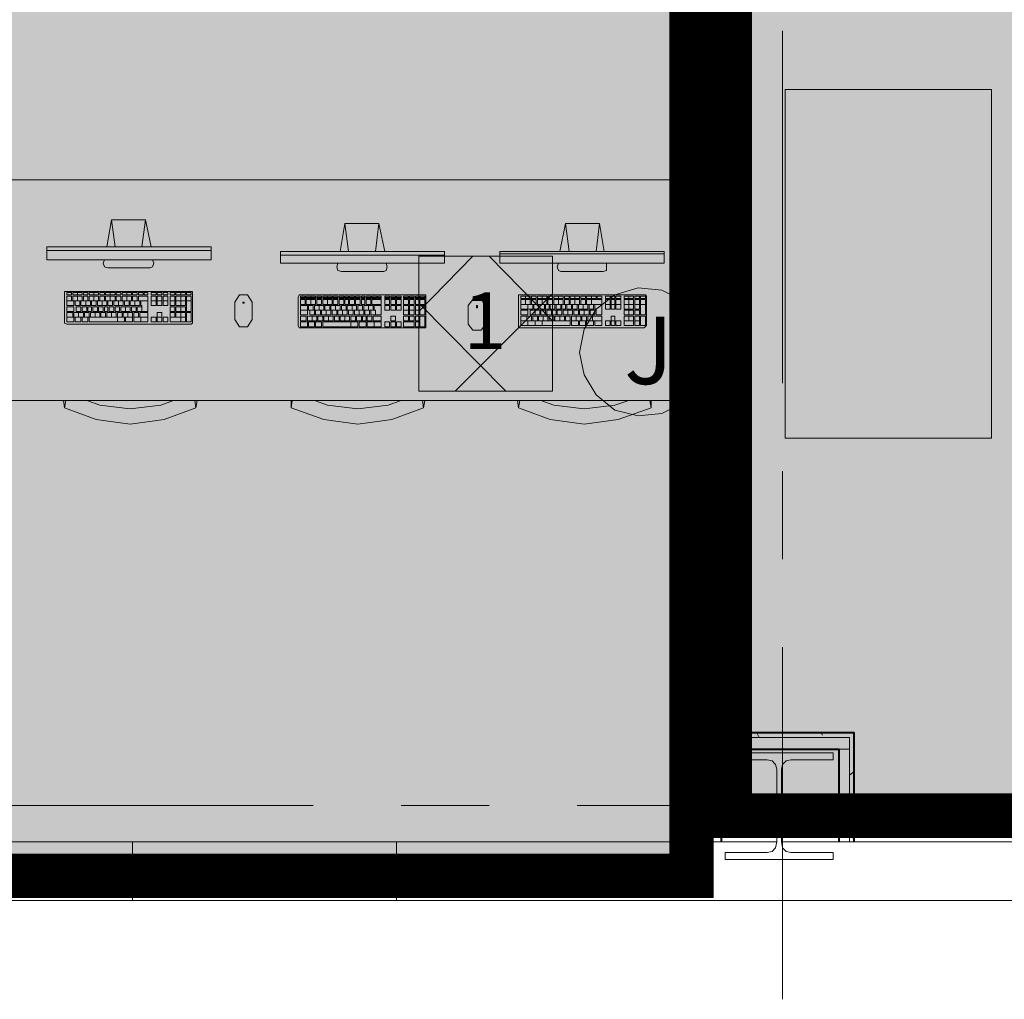
# Model space of a CAD drawing. Units: inches. Extents: x -3648 to 6262, y -627 to 1556.
# Drawn here: x 598 to 708, y -4 to 107 of the extents above; entities that cross this region are included whole.
import ezdxf

# ---------------------------------------------------------------- set-up
doc = ezdxf.new("R2010")
doc.units = ezdxf.units.IN
doc.header["$MEASUREMENT"] = 0
doc.layers.add('BASE', color=252, linetype='Continuous')
doc.layers.add('ZONE MAP', color=7, linetype='Continuous')
doc.styles.add('PDF Arial', font='arial.ttf')

msp = doc.modelspace()

# ---------------------------------------------------------------- hatches: boundary and pattern name
at = {"layer": 'ZONE MAP', "true_color": 0xa5b215, "transparency": 33554498}
h = msp.add_hatch(color=54, dxfattribs=at)
h.dxf.hatch_style = 1
h.paths.add_polyline_path([(528.15, 451.12), (698.52, 451.12), (698.52, 675.79), (780.91, 675.79), (780.91, 451.12), (966.65, 451.12), (966.65, 673), (1212.43, 673), (1212.43, 449.72), (1402.35, 449.72), (1402.35, 670.21), (1481.95, 670.21), (1481.95, 449.72), (1667.68, 449.72), (1667.68, 670.21), (1715.17, 670.21), (1715.17, 451.12), (1902.3, 451.12), (1902.3, 794.41), (1966.53, 794.41), (1966.53, 343.66), (2358.95, 343.66), (2358.95, 279.47), (1160.76, 279.47), (1160.76, 178.99), (1483.35, 178.99), (1483.35, 125.96), (885.65, 125.96), (885.65, 12.93), (790.69, 12.93), (790.69, 183.18), (1102.11, 183.18), (1102.11, 278.07), (792.09, 278.07), (792.09, 17.12), (677.57, 17.12), (677.57, 280.87), (528.15, 280.87)])
at = {"layer": 'ZONE MAP', "true_color": 0x963187, "transparency": 33554498}
h = msp.add_hatch(color=225, dxfattribs=at)
h.dxf.hatch_style = 1
h.paths.add_polyline_path([(315.95, 276.8), (315.95, 10.36), (673.26, 10.36), (673.26, 276.8)])

# ---------------------------------------------------------------- linework, layer by layer
at = {"layer": 'BASE', "lineweight": 9}
for p, q in [((612.15, 75.49), (612.15, 73.78)), ((612.54, 74.44), (612.54, 75.49)), ((613.2, 74.44), (613.2, 75.49)), ((614.39, 75.49), (614.39, 74.44)), ((615.18, 75.49), (615.18, 74.44)), ((615.31, 75.49), (615.31, 74.44)), ((616.37, 75.49), (616.37, 74.44)), ((617.03, 75.49), (617.03, 73.78)), ((631.01, 75.36), (629.95, 75.36)), ((632.85, 75.36), (631.8, 75.36)), ((612.15, 74.97), (603.05, 74.97)), ((616.37, 74.97), (615.31, 74.97)), ((630.08, 74.44), (630.08, 73.38)), ((630.88, 74.44), (630.88, 73.38)), ((631.93, 74.44), (630.88, 74.44)), ((632.72, 74.44), (632.72, 73.38)), ((633.78, 74.44), (632.72, 74.44)), ((634.57, 74.44), (634.57, 73.38)), ((635.62, 74.44), (634.57, 74.44)), ((636.41, 74.44), (636.41, 73.38)), ((637.47, 74.44), (636.41, 74.44)), ((641.43, 74.44), (641.43, 73.38)), ((642.09, 74.44), (642.09, 73.38)), ((642.61, 74.44), (642.61, 73.38)), ((655.14, 75.1), (654.09, 75.1)), ((663.19, 74.57), (654.09, 74.57)), ((663.19, 75.1), (663.19, 73.38)), ((663.58, 74.04), (663.58, 75.1)), ((664.24, 74.04), (664.24, 75.1)), ((665.3, 75.1), (665.3, 74.04)), ((665.69, 75.1), (665.69, 74.04)), ((666.75, 74.57), (665.69, 74.57)), ((666.75, 75.1), (666.75, 74.04)), ((667.41, 75.1), (667.41, 74.04)), ((668.07, 75.1), (668.07, 73.38)), ((603.84, 73.65), (603.84, 72.59)), ((604.9, 73.65), (603.84, 73.65)), ((608.72, 73.65), (608.72, 72.59)), ((612.15, 73.65), (612.15, 72.59)), ((616.37, 73.12), (614.65, 73.12)), ((615.84, 73.65), (615.84, 72.59)), ((616.37, 73.65), (616.37, 72.59)), ((655.27, 73.25), (654.09, 73.25)), ((660.81, 73.25), (659.76, 73.25)), ((667.41, 73.25), (667.41, 72.2)), ((636.81, 72.06), (638.39, 72.06)), ((659.63, 72.72), (654.09, 72.72)), ((659.76, 72.72), (663.19, 72.72)), ((676.9, 63.76), (516.4, 63.76))]:
    msp.add_line(p, q, dxfattribs=at)
at = {"layer": 'BASE', "lineweight": 13}
for points in [[(691.54, 14.17), (691.54, 26.43), (678.88, 26.43), (678.88, 277.4), (678.75, 277.4), (678.75, 281.49), (672.55, 281.49), (672.55, 277.4), (674.92, 277.4), (674.92, 229.53)], [(675.45, 14.17), (675.45, 277.93), (672.55, 277.93)], [(691.01, 14.17), (691.01, 25.91), (678.35, 25.91), (678.35, 277.93), (678.75, 277.93)], [(674.92, 110.84), (674.92, 88.55)], [(674.92, 14.17), (674.92, 63.76)], [(676.64, 14.17), (676.64, 24.59), (689.83, 24.59), (689.83, 14.17)], [(640.11, 14.17), (640.11, 7.58), (610.43, 7.58), (610.43, 14.17)], [(610.43, 14.17), (640.11, 14.17)], [(676.64, 14.17), (674.92, 14.17)], [(691.54, 14.17), (689.83, 14.17)], [(640.11, 11.8), (610.43, 11.8)], [(612.15, 11.8), (612.15, 10.34), (638.52, 10.34), (638.52, 11.8)], [(638.92, 10.21), (611.75, 10.21)], [(611.75, 9.82), (638.92, 9.82)], [(612.15, 8.1), (612.15, 9.55), (638.52, 9.55), (638.52, 8.1)], [(610.43, 8.1), (640.11, 8.1)]]:
    msp.add_lwpolyline(points, dxfattribs=at)
at = {"layer": 'BASE', "lineweight": 40}
for points in [[(691.54, 14.17), (691.54, 26.43), (678.88, 26.43), (678.88, 277.4), (678.75, 277.4), (678.75, 281.49), (672.55, 281.49), (672.55, 277.4), (674.92, 277.4), (674.92, 14.17)], [(676.64, 14.17), (676.64, 24.59), (689.83, 24.59), (689.83, 14.17)]]:
    msp.add_lwpolyline(points, dxfattribs=at)
at = {"layer": 'BASE', "lineweight": 9}
for points in [[(683.5, 65.73), (683.5, 105.3)], [(678.88, 101.21), (678.88, 102.26)], [(675.19, 96.99), (674.92, 96.73)], [(678.88, 91.71), (678.88, 92.77)], [(516.4, 88.55), (676.9, 88.55)], [(676.9, 88.55), (676.9, 63.76)], [(607.53, 81.03), (608.06, 84.07), (611.88, 84.07), (611.49, 81.03)], [(608.46, 81.03), (608.06, 84.07)], [(611.88, 84.07), (612.54, 81.03)], [(633.78, 80.5), (634.3, 83.67), (638.13, 83.67), (637.73, 80.5)], [(634.7, 80.5), (634.3, 83.67)], [(638.13, 83.67), (638.79, 80.5)], [(658.44, 80.5), (659.1, 83.67), (662.92, 83.67), (662.53, 80.5)], [(659.49, 80.5), (659.1, 83.67)], [(662.92, 83.67), (663.45, 80.5)], [(678.88, 82.22), (678.88, 83.27)], [(600.81, 81.03), (600.81, 79.58), (619.27, 79.58), (619.27, 81.03)], [(619.27, 81.03), (600.81, 81.03)], [(678.35, 80.9), (678.62, 80.77)], [(600.81, 80.64), (619.27, 80.64)], [(627.05, 80.5), (627.05, 79.19), (645.51, 79.19), (645.51, 80.5)], [(627.05, 80.5), (645.51, 80.5)], [(627.05, 80.11), (645.51, 80.11)], [(642.61, 73.78), (648.68, 79.98)], [(657.65, 72.72), (650.53, 79.98)], [(651.71, 80.5), (651.71, 79.19), (670.18, 79.19), (670.18, 80.5)], [(670.18, 80.5), (651.71, 80.5)], [(670.18, 80.24), (651.71, 80.24)], [(612.68, 79.58), (612.81, 79.19), (612.68, 78.79), (612.41, 78.66), (607.66, 78.66), (607.27, 78.79), (607.14, 79.19), (607.27, 79.58)], [(638.92, 79.19), (639.05, 78.79), (638.92, 78.39), (638.66, 78.26), (633.91, 78.26), (633.51, 78.39), (633.38, 78.79), (633.51, 79.19)], [(663.71, 79.19), (663.71, 78.39), (663.32, 78.26), (658.57, 78.26), (658.31, 78.39), (658.17, 78.79), (658.31, 79.19)], [(678.88, 77.21), (678.35, 76.81)], [(602.79, 76.02), (602.79, 72.46), (603.05, 72.33), (617.03, 72.33), (617.16, 72.46), (617.16, 76.02), (602.79, 76.02)], [(603.05, 75.89), (603.05, 75.63), (603.58, 75.63)], [(603.05, 75.89), (603.58, 75.89), (603.58, 75.63)], [(603.05, 75.49), (603.58, 75.49), (603.58, 74.97)], [(603.05, 74.44), (603.05, 75.49)], [(604.76, 75.89), (603.71, 75.89), (603.71, 75.63), (604.76, 75.63)], [(604.76, 75.49), (603.71, 75.49), (603.71, 74.97)], [(604.24, 75.89), (604.24, 75.63)], [(604.24, 75.49), (604.24, 74.97)], [(604.76, 75.63), (604.76, 75.89)], [(604.76, 74.97), (604.76, 75.49)], [(604.9, 75.89), (604.9, 75.63), (605.42, 75.63)], [(604.9, 75.89), (605.42, 75.89), (605.42, 75.63)], [(604.9, 75.49), (604.9, 74.97)], [(604.9, 75.49), (605.42, 75.49), (605.42, 74.97)], [(606.61, 75.89), (605.55, 75.89), (605.55, 75.63), (606.61, 75.63)], [(606.61, 75.49), (605.55, 75.49), (605.55, 74.97)], [(606.08, 75.63), (606.08, 75.89)], [(606.08, 75.49), (606.08, 74.97)], [(606.61, 75.63), (606.61, 75.89)], [(606.61, 74.97), (606.61, 75.49)], [(606.74, 75.89), (606.74, 75.63), (607.27, 75.63)], [(606.74, 75.89), (607.27, 75.89), (607.27, 75.63)], [(606.74, 75.49), (606.74, 74.97)], [(606.74, 75.49), (607.27, 75.49), (607.27, 74.97)], [(608.46, 75.89), (607.4, 75.89), (607.4, 75.63), (608.46, 75.63)], [(608.46, 75.49), (607.4, 75.49), (607.4, 74.97)], [(607.93, 75.63), (607.93, 75.89)], [(607.93, 75.49), (607.93, 74.97)], [(608.46, 75.63), (608.46, 75.89)], [(608.46, 74.97), (608.46, 75.49)], [(608.59, 75.89), (608.59, 75.63), (609.12, 75.63)], [(608.59, 75.89), (609.12, 75.89), (609.12, 75.63)], [(608.59, 75.49), (608.59, 74.97)], [(608.59, 75.49), (609.12, 75.49), (609.12, 74.97)], [(610.3, 75.89), (609.25, 75.89), (609.25, 75.63), (610.3, 75.63)], [(610.3, 75.49), (609.25, 75.49), (609.25, 74.97)], [(609.77, 75.89), (609.77, 75.63)], [(609.77, 75.49), (609.77, 74.97)], [(610.3, 75.63), (610.3, 75.89)], [(610.3, 74.97), (610.3, 75.49)], [(610.43, 75.89), (610.43, 75.63), (610.96, 75.63)], [(610.43, 75.89), (610.96, 75.89), (610.96, 75.63)], [(610.43, 75.49), (610.43, 74.97)], [(610.43, 75.49), (610.96, 75.49), (610.96, 74.97)], [(611.09, 75.89), (611.09, 75.63), (611.62, 75.63)], [(611.09, 75.89), (611.62, 75.89), (611.62, 75.63)], [(611.09, 74.97), (611.09, 75.49), (612.15, 75.49)], [(611.75, 75.89), (611.75, 75.63), (612.15, 75.63)], [(611.75, 75.89), (612.15, 75.89), (612.15, 75.63)], [(612.54, 75.89), (612.54, 75.63), (613.07, 75.63)], [(612.54, 75.89), (613.07, 75.89), (613.07, 75.63)], [(612.54, 74.44), (613.07, 74.44), (613.07, 75.49)], [(612.54, 75.49), (613.07, 75.49)], [(613.2, 75.89), (613.2, 75.63), (613.73, 75.63)], [(613.2, 75.89), (613.73, 75.89), (613.73, 75.63)], [(613.2, 74.44), (613.73, 74.44), (613.73, 75.49)], [(613.2, 75.49), (613.73, 75.49)], [(613.86, 75.89), (613.86, 75.63), (614.39, 75.63)], [(613.86, 75.89), (614.39, 75.89), (614.39, 75.63)], [(613.86, 75.49), (613.86, 74.44), (614.39, 74.44)], [(613.86, 75.49), (614.39, 75.49)], [(614.65, 75.89), (614.65, 75.63), (615.18, 75.63)], [(614.65, 75.89), (615.18, 75.89), (615.18, 75.63)], [(614.65, 75.49), (615.18, 75.49)], [(614.65, 74.44), (614.65, 75.49)], [(616.37, 75.89), (615.31, 75.89), (615.31, 75.63), (616.37, 75.63)], [(615.31, 75.49), (616.37, 75.49)], [(615.84, 75.89), (615.84, 75.63)], [(615.84, 75.49), (615.84, 74.44)], [(616.37, 75.63), (616.37, 75.89)], [(616.5, 75.89), (616.5, 75.63), (617.03, 75.63)], [(616.5, 75.89), (617.03, 75.89), (617.03, 75.63)], [(616.5, 75.49), (617.03, 75.49)], [(616.5, 73.78), (616.5, 75.49)], [(629.29, 75.23), (629.29, 75.49), (629.82, 75.49), (629.82, 75.23)], [(629.82, 75.36), (629.29, 75.36)], [(629.95, 75.23), (629.95, 75.49), (631.01, 75.49)], [(630.48, 75.49), (630.48, 75.23)], [(631.01, 75.49), (631.01, 75.23)], [(631.14, 75.23), (631.14, 75.49), (631.67, 75.49), (631.67, 75.23)], [(631.67, 75.36), (631.14, 75.36)], [(631.8, 75.23), (631.8, 75.49), (632.85, 75.49)], [(632.33, 75.49), (632.33, 75.23)], [(632.85, 75.49), (632.85, 75.23)], [(632.99, 75.23), (632.99, 75.49), (633.51, 75.49), (633.51, 75.23)], [(633.51, 75.36), (632.99, 75.36)], [(633.65, 75.23), (633.65, 75.49), (634.17, 75.49), (634.17, 75.23)], [(634.17, 75.36), (633.65, 75.36)], [(634.3, 75.23), (634.3, 75.49), (634.7, 75.49), (634.7, 75.23)], [(634.7, 75.36), (634.3, 75.36)], [(634.83, 75.23), (634.83, 75.49), (635.36, 75.49), (635.36, 75.23)], [(635.36, 75.36), (634.83, 75.36)], [(635.49, 75.23), (635.49, 75.49), (636.02, 75.49), (636.02, 75.23)], [(636.02, 75.36), (635.49, 75.36)], [(636.15, 75.23), (636.15, 75.49), (636.55, 75.49), (636.55, 75.23)], [(636.55, 75.36), (636.15, 75.36)], [(636.68, 75.23), (636.68, 75.49), (637.21, 75.49), (637.21, 75.23)], [(637.21, 75.36), (636.68, 75.36)], [(637.34, 75.23), (637.34, 75.49), (637.87, 75.49), (637.87, 75.23)], [(637.87, 75.36), (637.34, 75.36)], [(638, 75.23), (638, 75.49), (638.39, 75.49), (638.39, 75.23)], [(638.39, 75.36), (638, 75.36)], [(638.79, 75.23), (638.79, 75.49), (639.32, 75.49), (639.32, 75.23)], [(639.32, 75.36), (638.79, 75.36)], [(639.45, 75.23), (639.45, 75.49), (639.98, 75.49), (639.98, 75.23)], [(639.98, 75.36), (639.45, 75.36)], [(640.11, 75.23), (640.11, 75.49), (640.63, 75.49), (640.63, 75.23)], [(640.63, 75.36), (640.11, 75.36)], [(640.9, 75.23), (640.9, 75.49), (641.43, 75.49), (641.43, 75.23)], [(641.43, 75.36), (640.9, 75.36)], [(641.56, 75.23), (641.56, 75.49), (642.09, 75.49), (642.09, 75.23)], [(642.09, 75.36), (641.56, 75.36)], [(642.22, 75.23), (642.22, 75.49), (642.61, 75.49), (642.61, 75.23)], [(642.61, 75.36), (642.22, 75.36)], [(642.74, 75.23), (642.74, 75.49), (643.27, 75.49), (643.27, 75.23)], [(643.27, 75.36), (642.74, 75.36)], [(646.7, 64.81), (657.65, 75.76)], [(653.82, 75.63), (653.82, 72.06), (653.95, 71.93), (667.93, 71.93), (668.2, 72.2), (668.2, 75.49), (668.07, 75.63), (653.82, 75.63)], [(655.14, 75.49), (654.09, 75.49), (654.09, 75.23), (655.14, 75.23)], [(654.61, 75.49), (654.61, 75.23)], [(655.14, 75.23), (655.14, 75.49)], [(655.27, 75.49), (655.27, 75.23), (655.8, 75.23)], [(655.27, 75.49), (655.8, 75.49), (655.8, 75.23)], [(656.99, 75.49), (655.93, 75.49), (655.93, 75.23), (656.99, 75.23)], [(656.46, 75.49), (656.46, 75.23)], [(656.99, 75.23), (656.99, 75.49)], [(657.12, 75.49), (657.12, 75.23), (657.65, 75.23)], [(657.12, 75.49), (657.65, 75.49), (657.65, 75.23)], [(658.83, 75.49), (657.78, 75.49), (657.78, 75.23), (658.83, 75.23)], [(658.31, 75.23), (658.31, 75.49)], [(658.83, 75.23), (658.83, 75.49)], [(658.97, 75.49), (658.97, 75.23), (659.49, 75.23)], [(658.97, 75.49), (659.49, 75.49), (659.49, 75.23)], [(660.68, 75.49), (659.63, 75.49), (659.63, 75.23), (660.68, 75.23)], [(660.15, 75.49), (660.15, 75.23)], [(660.68, 75.23), (660.68, 75.49)], [(660.81, 75.49), (660.81, 75.23), (661.34, 75.23)], [(660.81, 75.49), (661.34, 75.49), (661.34, 75.23)], [(662.53, 75.49), (661.47, 75.49), (661.47, 75.23), (662.53, 75.23)], [(662, 75.49), (662, 75.23)], [(662.53, 75.23), (662.53, 75.49)], [(662.66, 75.49), (662.66, 75.23), (663.19, 75.23)], [(662.66, 75.49), (663.19, 75.49), (663.19, 75.23)], [(663.58, 75.49), (663.58, 75.23), (664.11, 75.23)], [(663.58, 75.49), (664.11, 75.49), (664.11, 75.23)], [(664.24, 75.49), (664.24, 75.23), (664.64, 75.23)], [(664.24, 75.49), (664.64, 75.49), (664.64, 75.23)], [(664.77, 75.49), (664.77, 75.23), (665.3, 75.23)], [(664.77, 75.49), (665.3, 75.49), (665.3, 75.23)], [(666.75, 75.49), (665.69, 75.49), (665.69, 75.23), (666.75, 75.23)], [(666.22, 75.49), (666.22, 75.23)], [(666.75, 75.23), (666.75, 75.49)], [(666.88, 75.49), (666.88, 75.23), (667.41, 75.23)], [(666.88, 75.49), (667.41, 75.49), (667.41, 75.23)], [(667.54, 75.49), (667.54, 75.23), (668.07, 75.23)], [(667.54, 75.49), (668.07, 75.49), (668.07, 75.23)], [(603.05, 74.44), (603.84, 74.44)], [(603.05, 74.31), (603.05, 73.78), (603.84, 73.78)], [(603.05, 74.31), (603.84, 74.31), (603.84, 73.78)], [(603.84, 74.97), (603.84, 74.44)], [(603.97, 74.97), (603.97, 74.44), (604.5, 74.44)], [(604.1, 74.31), (604.1, 73.78), (604.63, 73.78)], [(604.1, 74.31), (604.63, 74.31), (604.63, 73.78)], [(604.5, 74.97), (604.5, 74.44)], [(604.63, 74.97), (604.63, 74.44), (605.69, 74.44)], [(604.76, 74.31), (604.76, 73.78), (605.29, 73.78)], [(604.76, 74.31), (605.29, 74.31), (605.29, 73.78)], [(605.16, 74.97), (605.16, 74.44)], [(605.42, 74.31), (605.42, 73.78), (605.82, 73.78)], [(605.42, 74.31), (605.82, 74.31), (605.82, 73.78)], [(605.69, 74.44), (605.69, 74.97)], [(605.82, 74.97), (605.82, 74.44), (606.35, 74.44)], [(605.95, 74.31), (605.95, 73.78), (606.48, 73.78)], [(605.95, 74.31), (606.48, 74.31), (606.48, 73.78)], [(606.35, 74.97), (606.35, 74.44)], [(606.48, 74.97), (606.48, 74.44), (607.53, 74.44)], [(606.61, 74.31), (606.61, 73.78), (607.14, 73.78)], [(606.61, 74.31), (607.14, 74.31), (607.14, 73.78)], [(607.01, 74.97), (607.01, 74.44)], [(607.27, 74.31), (607.27, 73.78), (607.66, 73.78)], [(607.27, 74.31), (607.66, 74.31), (607.66, 73.78)], [(607.53, 74.44), (607.53, 74.97)], [(607.66, 74.97), (607.66, 74.44), (608.19, 74.44)], [(607.8, 74.31), (607.8, 73.78), (608.32, 73.78)], [(607.8, 74.31), (608.32, 74.31), (608.32, 73.78)], [(608.19, 74.97), (608.19, 74.44)], [(608.32, 74.97), (608.32, 74.44), (609.38, 74.44)], [(608.46, 74.31), (608.46, 73.78), (608.98, 73.78)], [(608.46, 74.31), (608.98, 74.31), (608.98, 73.78)], [(608.85, 74.44), (608.85, 74.97)], [(610.17, 74.31), (609.12, 74.31), (609.12, 73.78), (610.17, 73.78)], [(609.38, 74.44), (609.38, 74.97)], [(609.51, 74.97), (609.51, 74.44), (610.04, 74.44)], [(609.64, 74.31), (609.64, 73.78)], [(610.04, 74.97), (610.04, 74.44)], [(610.17, 74.97), (610.17, 74.44), (611.23, 74.44)], [(610.17, 73.78), (610.17, 74.31)], [(610.3, 74.31), (610.3, 73.78), (610.83, 73.78)], [(610.3, 74.31), (610.83, 74.31), (610.83, 73.78)], [(610.7, 74.44), (610.7, 74.97)], [(611.49, 74.31), (610.96, 74.31), (610.96, 73.78), (612.15, 73.78)], [(611.23, 74.44), (611.23, 74.97)], [(611.36, 74.44), (611.36, 74.97)], [(611.36, 74.44), (611.49, 74.44), (611.49, 73.78)], [(612.54, 74.97), (613.07, 74.97)], [(613.2, 74.97), (613.73, 74.97)], [(613.86, 74.97), (614.39, 74.97)], [(614.65, 74.97), (615.18, 74.97)], [(614.65, 74.44), (615.18, 74.44)], [(614.65, 73.78), (615.18, 73.78), (615.18, 74.31)], [(614.65, 73.78), (614.65, 74.31), (615.18, 74.31)], [(615.31, 74.44), (616.37, 74.44)], [(616.37, 74.31), (615.31, 74.31), (615.31, 73.78), (616.37, 73.78)], [(615.84, 73.78), (615.84, 74.31)], [(616.37, 73.78), (616.37, 74.31)], [(616.5, 74.97), (617.03, 74.97)], [(622.96, 74.83), (622.83, 74.83)], [(622.83, 74.7), (622.83, 74.83)], [(622.83, 74.7), (622.96, 74.7)], [(622.96, 74.83), (622.96, 74.7)], [(629.29, 75.23), (629.82, 75.23)], [(629.29, 75.1), (629.29, 74.57), (629.82, 74.57)], [(629.29, 75.1), (629.82, 75.1), (629.82, 74.57)], [(629.29, 74.44), (629.29, 73.38), (630.08, 73.38)], [(629.29, 74.44), (630.08, 74.44)], [(629.95, 75.23), (631.01, 75.23)], [(631.01, 75.1), (629.95, 75.1), (629.95, 74.57), (631.01, 74.57)], [(630.22, 74.44), (630.22, 73.91), (637.73, 73.91)], [(630.22, 74.44), (630.74, 74.44)], [(630.48, 74.57), (630.48, 75.1)], [(630.74, 73.91), (630.74, 74.44)], [(631.01, 74.57), (631.01, 75.1)], [(631.14, 75.23), (631.67, 75.23)], [(631.14, 75.1), (631.14, 74.57), (631.67, 74.57)], [(631.14, 75.1), (631.67, 75.1), (631.67, 74.57)], [(631.4, 74.44), (631.4, 73.91)], [(631.8, 75.23), (632.85, 75.23)], [(632.85, 75.1), (631.8, 75.1), (631.8, 74.57), (632.85, 74.57)], [(631.93, 73.91), (631.93, 74.44)], [(632.06, 74.44), (632.06, 73.91)], [(632.06, 74.44), (632.59, 74.44)], [(632.33, 74.57), (632.33, 75.1)], [(632.59, 73.91), (632.59, 74.44)], [(632.85, 74.57), (632.85, 75.1)], [(632.99, 75.23), (633.51, 75.23)], [(632.99, 75.1), (632.99, 74.57), (633.51, 74.57)], [(632.99, 75.1), (633.51, 75.1), (633.51, 74.57)], [(633.25, 74.44), (633.25, 73.91)], [(633.65, 75.23), (634.17, 75.23)], [(633.65, 75.1), (633.65, 74.57), (634.17, 74.57)], [(633.65, 75.1), (634.17, 75.1), (634.17, 74.57)], [(633.78, 73.91), (633.78, 74.44)], [(633.91, 74.44), (633.91, 73.91)], [(633.91, 74.44), (634.44, 74.44)], [(634.3, 75.23), (634.7, 75.23)], [(634.3, 75.1), (634.3, 74.57), (634.7, 74.57)], [(634.3, 75.1), (634.7, 75.1), (634.7, 74.57)], [(634.44, 73.91), (634.44, 74.44)], [(634.83, 75.23), (635.36, 75.23)], [(634.83, 75.1), (634.83, 74.57), (635.36, 74.57)], [(634.83, 75.1), (635.36, 75.1), (635.36, 74.57)], [(635.1, 74.44), (635.1, 73.91)], [(635.49, 75.23), (636.02, 75.23)], [(635.49, 75.1), (635.49, 74.57), (636.02, 74.57)], [(635.49, 75.1), (636.02, 75.1), (636.02, 74.57)], [(635.62, 73.91), (635.62, 74.44)], [(635.76, 74.44), (635.76, 73.91)], [(635.76, 74.44), (636.28, 74.44)], [(636.15, 75.23), (636.55, 75.23)], [(636.15, 75.1), (636.15, 74.57), (636.55, 74.57)], [(636.15, 75.1), (636.55, 75.1), (636.55, 74.57)], [(636.28, 73.91), (636.28, 74.44)], [(636.68, 75.23), (637.21, 75.23)], [(636.68, 75.1), (636.68, 74.57), (637.21, 74.57)], [(636.68, 75.1), (637.21, 75.1), (637.21, 74.57)], [(636.94, 74.44), (636.94, 73.91)], [(637.34, 75.23), (637.87, 75.23)], [(637.34, 74.57), (638.39, 74.57), (638.39, 75.1)], [(637.34, 74.57), (637.34, 75.1), (638.39, 75.1)], [(637.47, 73.91), (637.47, 74.44)], [(637.6, 74.44), (637.6, 73.91)], [(637.6, 74.44), (638.39, 74.44)], [(638, 75.23), (638.39, 75.23)], [(638.39, 73.38), (638.39, 74.44)], [(638.79, 75.23), (639.32, 75.23)], [(638.79, 74.57), (639.32, 74.57), (639.32, 75.1)], [(638.79, 74.57), (638.79, 75.1), (639.32, 75.1)], [(638.79, 74.44), (638.79, 73.91), (639.32, 73.91), (639.32, 74.44)], [(638.79, 74.44), (639.32, 74.44)], [(639.45, 75.23), (639.98, 75.23)], [(639.45, 74.57), (639.98, 74.57), (639.98, 75.1)], [(639.45, 74.57), (639.45, 75.1), (639.98, 75.1)], [(639.45, 74.44), (639.45, 73.91), (639.98, 73.91), (639.98, 74.44)], [(639.45, 74.44), (639.98, 74.44)], [(640.11, 75.23), (640.63, 75.23)], [(640.11, 74.57), (640.63, 74.57), (640.63, 75.1)], [(640.11, 74.57), (640.11, 75.1), (640.63, 75.1)], [(640.11, 74.44), (640.11, 73.91), (640.63, 73.91), (640.63, 74.44)], [(640.11, 74.44), (640.63, 74.44)], [(640.9, 75.23), (641.43, 75.23)], [(640.9, 74.57), (641.43, 74.57), (641.43, 75.1)], [(640.9, 74.57), (640.9, 75.1), (641.43, 75.1)], [(640.9, 74.44), (641.43, 74.44)], [(640.9, 73.38), (640.9, 74.44)], [(641.56, 75.23), (642.09, 75.23)], [(641.56, 74.57), (642.09, 74.57), (642.09, 75.1)], [(641.56, 74.57), (641.56, 75.1), (642.09, 75.1)], [(641.56, 74.44), (642.09, 74.44)], [(641.56, 73.38), (641.56, 74.44)], [(642.22, 75.23), (642.61, 75.23)], [(642.22, 74.57), (642.61, 74.57), (642.61, 75.1)], [(642.22, 74.57), (642.22, 75.1), (642.61, 75.1)], [(642.22, 74.44), (642.61, 74.44)], [(642.22, 73.38), (642.22, 74.44)], [(652.37, 64.81), (642.61, 74.7)], [(642.74, 75.23), (643.27, 75.23)], [(642.74, 74.57), (643.27, 74.57), (643.27, 75.1)], [(642.74, 74.57), (642.74, 75.1), (643.27, 75.1)], [(642.74, 73.38), (643.27, 73.38), (643.27, 74.44)], [(642.74, 73.38), (642.74, 74.44), (643.27, 74.44)], [(649.08, 74.17), (649.08, 74.44)], [(649.08, 74.44), (649.21, 74.44), (649.21, 74.17)], [(649.08, 74.17), (649.21, 74.17)], [(654.09, 74.04), (654.09, 75.1)], [(654.61, 75.1), (654.61, 74.57)], [(654.88, 74.04), (654.88, 74.57)], [(655.14, 74.57), (655.14, 75.1)], [(655.27, 75.1), (655.27, 74.57)], [(655.27, 75.1), (655.8, 75.1), (655.8, 74.57)], [(655.41, 74.57), (655.41, 74.04)], [(655.54, 74.57), (655.54, 74.04), (656.06, 74.04)], [(656.99, 75.1), (655.93, 75.1), (655.93, 74.57)], [(656.06, 74.57), (656.06, 74.04)], [(656.2, 74.57), (656.2, 74.04), (656.72, 74.04)], [(656.46, 74.57), (656.46, 75.1)], [(656.72, 74.57), (656.72, 74.04)], [(656.86, 74.57), (656.86, 74.04), (657.25, 74.04)], [(656.99, 74.57), (656.99, 75.1)], [(657.12, 75.1), (657.12, 74.57)], [(657.12, 75.1), (657.65, 75.1), (657.65, 74.57)], [(657.25, 74.57), (657.25, 74.04)], [(657.38, 74.57), (657.38, 74.04), (657.91, 74.04)], [(658.83, 75.1), (657.78, 75.1), (657.78, 74.57)], [(657.91, 74.57), (657.91, 74.04)], [(658.04, 74.57), (658.04, 74.04), (658.57, 74.04)], [(658.31, 74.57), (658.31, 75.1)], [(658.57, 74.57), (658.57, 74.04)], [(658.7, 74.57), (658.7, 74.04), (659.1, 74.04)], [(658.83, 74.57), (658.83, 75.1)], [(658.97, 75.1), (658.97, 74.57)], [(658.97, 75.1), (659.49, 75.1), (659.49, 74.57)], [(659.1, 74.57), (659.1, 74.04)], [(659.23, 74.57), (659.23, 74.04), (659.76, 74.04)], [(660.68, 75.1), (659.63, 75.1), (659.63, 74.57)], [(659.76, 74.57), (659.76, 74.04)], [(659.89, 74.57), (659.89, 74.04), (660.42, 74.04)], [(660.15, 75.1), (660.15, 74.57)], [(660.42, 74.57), (660.42, 74.04)], [(660.55, 74.57), (660.55, 74.04), (661.6, 74.04)], [(660.68, 74.57), (660.68, 75.1)], [(660.81, 75.1), (660.81, 74.57)], [(660.81, 75.1), (661.34, 75.1), (661.34, 74.57)], [(661.08, 74.04), (661.08, 74.57)], [(663.19, 75.1), (661.47, 75.1), (661.47, 74.57)], [(661.6, 74.04), (661.6, 74.57)], [(661.74, 74.57), (661.74, 74.04), (662.26, 74.04)], [(662, 74.57), (662, 75.1)], [(662.26, 74.57), (662.26, 74.04)], [(662.4, 74.04), (662.4, 74.57)], [(663.58, 74.04), (664.11, 74.04), (664.11, 75.1)], [(663.58, 75.1), (664.11, 75.1)], [(663.58, 74.57), (664.11, 74.57)], [(664.24, 74.04), (664.64, 74.04), (664.64, 75.1)], [(664.24, 75.1), (664.64, 75.1)], [(664.24, 74.57), (664.64, 74.57)], [(664.77, 75.1), (664.77, 74.04), (665.3, 74.04)], [(664.77, 75.1), (665.3, 75.1)], [(664.77, 74.57), (665.3, 74.57)], [(665.69, 75.1), (666.75, 75.1)], [(666.22, 75.1), (666.22, 74.04)], [(666.88, 75.1), (667.41, 75.1)], [(666.88, 74.04), (666.88, 75.1)], [(666.88, 74.57), (667.41, 74.57)], [(667.54, 75.1), (668.07, 75.1)], [(667.54, 73.38), (667.54, 75.1)], [(667.54, 74.57), (668.07, 74.57)], [(673.74, 74.44), (673.74, 74.31), (674, 74.31)], [(673.74, 74.44), (674, 74.44), (674, 74.31)], [(603.05, 73.65), (603.05, 72.59), (603.84, 72.59)], [(603.05, 73.65), (603.71, 73.65)], [(603.05, 73.12), (610.43, 73.12)], [(603.71, 73.12), (603.71, 73.65)], [(603.97, 73.12), (603.97, 72.59), (604.63, 72.59)], [(604.37, 73.65), (604.37, 73.12)], [(604.63, 73.12), (604.63, 72.59)], [(604.76, 73.12), (604.76, 72.59), (605.42, 72.59)], [(604.9, 73.12), (604.9, 73.65)], [(605.03, 73.65), (605.03, 73.12)], [(605.03, 73.65), (605.55, 73.65)], [(605.42, 73.12), (605.42, 72.59)], [(605.55, 72.59), (605.55, 73.65)], [(606.74, 73.65), (605.69, 73.65), (605.69, 73.12)], [(606.21, 73.65), (606.21, 73.12)], [(606.74, 73.12), (606.74, 73.65)], [(606.87, 73.65), (606.87, 73.12)], [(606.87, 73.65), (607.4, 73.65)], [(607.4, 73.12), (607.4, 73.65)], [(608.59, 73.65), (607.53, 73.65), (607.53, 73.12)], [(608.06, 73.65), (608.06, 73.12)], [(608.59, 73.12), (608.59, 73.65)], [(608.72, 73.65), (609.25, 73.65)], [(609.25, 73.12), (609.25, 73.65)], [(610.43, 73.65), (609.38, 73.65), (609.38, 73.12)], [(609.51, 73.12), (609.51, 72.59)], [(609.64, 72.59), (610.43, 72.59), (610.43, 73.65)], [(609.64, 72.59), (609.64, 73.12)], [(609.91, 73.65), (609.91, 73.12)], [(610.57, 72.59), (610.57, 73.65)], [(610.57, 73.65), (611.09, 73.65)], [(610.57, 73.12), (612.15, 73.12)], [(611.09, 73.12), (611.09, 73.65)], [(611.23, 73.65), (611.23, 73.12)], [(611.23, 73.65), (612.15, 73.65)], [(611.36, 73.12), (611.36, 72.59)], [(612.54, 72.59), (613.07, 72.59), (613.07, 73.12)], [(612.54, 72.59), (612.54, 73.12), (613.07, 73.12)], [(613.2, 73.65), (613.2, 72.59), (613.73, 72.59), (613.73, 73.65)], [(613.73, 73.65), (613.2, 73.65)], [(613.2, 73.12), (613.73, 73.12)], [(613.86, 73.12), (613.86, 72.59), (614.39, 72.59)], [(613.86, 73.12), (614.39, 73.12), (614.39, 72.59)], [(614.65, 73.65), (615.18, 73.65)], [(614.65, 72.59), (614.65, 73.65)], [(615.18, 73.65), (615.18, 73.12)], [(615.31, 73.12), (615.31, 73.65)], [(615.31, 73.65), (616.37, 73.65)], [(616.5, 73.78), (617.03, 73.78)], [(616.5, 72.59), (617.03, 72.59), (617.03, 73.65)], [(616.5, 72.59), (616.5, 73.65), (617.03, 73.65)], [(629.29, 73.91), (630.08, 73.91)], [(629.29, 73.25), (629.29, 72.72), (629.95, 72.72)], [(629.29, 73.25), (629.95, 73.25), (629.95, 72.72)], [(631.14, 73.25), (630.08, 73.25), (630.08, 72.72), (631.14, 72.72)], [(630.35, 73.38), (630.35, 73.91)], [(630.35, 73.38), (630.88, 73.38)], [(630.61, 72.72), (630.61, 73.25)], [(631.01, 73.91), (631.01, 73.38), (631.54, 73.38)], [(631.14, 72.72), (631.14, 73.25)], [(631.27, 73.25), (631.27, 72.72), (631.8, 72.72)], [(631.27, 73.25), (631.8, 73.25), (631.8, 72.72)], [(631.54, 73.91), (631.54, 73.38)], [(631.67, 73.38), (631.67, 73.91)], [(631.67, 73.38), (632.72, 73.38)], [(632.99, 73.25), (631.93, 73.25), (631.93, 72.72), (632.99, 72.72)], [(632.19, 73.38), (632.19, 73.91)], [(632.46, 72.72), (632.46, 73.25)], [(632.85, 73.91), (632.85, 73.38), (633.38, 73.38)], [(632.99, 72.72), (632.99, 73.25)], [(633.12, 73.25), (633.12, 72.72), (633.65, 72.72)], [(633.12, 73.25), (633.65, 73.25), (633.65, 72.72)], [(633.38, 73.91), (633.38, 73.38)], [(633.51, 73.38), (633.51, 73.91)], [(633.51, 73.38), (634.57, 73.38)], [(634.83, 73.25), (633.78, 73.25), (633.78, 72.72), (634.83, 72.72)], [(634.04, 73.91), (634.04, 73.38)], [(634.3, 73.25), (634.3, 72.72)], [(634.7, 73.91), (634.7, 73.38), (635.23, 73.38)], [(634.83, 72.72), (634.83, 73.25)], [(634.96, 73.25), (634.96, 72.72), (635.49, 72.72)], [(634.96, 73.25), (635.49, 73.25), (635.49, 72.72)], [(635.23, 73.91), (635.23, 73.38)], [(635.36, 73.38), (635.36, 73.91)], [(635.36, 73.38), (636.41, 73.38)], [(635.62, 73.25), (635.62, 72.72), (636.15, 72.72)], [(635.62, 73.25), (636.15, 73.25), (636.15, 72.72)], [(635.89, 73.38), (635.89, 73.91)], [(636.28, 73.25), (636.28, 72.72), (636.68, 72.72)], [(636.28, 73.25), (636.68, 73.25), (636.68, 72.72)], [(636.55, 73.91), (636.55, 73.38), (637.07, 73.38)], [(636.81, 73.25), (636.81, 72.72), (637.34, 72.72)], [(636.81, 73.25), (637.34, 73.25), (637.34, 72.72)], [(637.07, 73.91), (637.07, 73.38)], [(637.21, 73.91), (637.21, 73.38), (638.39, 73.38)], [(637.47, 73.25), (637.47, 72.72), (638.39, 72.72)], [(637.47, 73.25), (638.39, 73.25), (638.39, 72.72)], [(637.73, 73.91), (637.73, 73.38)], [(639.45, 72.72), (639.98, 72.72), (639.98, 73.25)], [(639.45, 72.72), (639.45, 73.25), (639.98, 73.25)], [(640.9, 73.91), (641.43, 73.91)], [(640.9, 73.38), (641.43, 73.38)], [(640.9, 72.72), (641.43, 72.72), (641.43, 73.25)], [(640.9, 72.72), (640.9, 73.25), (641.43, 73.25)], [(641.56, 73.91), (642.09, 73.91)], [(641.56, 73.38), (642.09, 73.38)], [(641.56, 72.72), (642.09, 72.72), (642.09, 73.25)], [(641.56, 72.72), (641.56, 73.25), (642.09, 73.25)], [(642.22, 73.91), (642.61, 73.91)], [(642.22, 73.38), (642.61, 73.38)], [(642.22, 72.72), (642.61, 72.72), (642.61, 73.25)], [(642.22, 72.72), (642.22, 73.25), (642.61, 73.25)], [(642.74, 72.06), (643.27, 72.06), (643.27, 73.25)], [(642.74, 72.06), (642.74, 73.25), (643.27, 73.25)], [(654.09, 74.04), (655.41, 74.04)], [(654.09, 73.91), (654.09, 73.38), (654.88, 73.38)], [(654.09, 73.91), (654.88, 73.91), (654.88, 73.38)], [(654.09, 73.25), (654.09, 72.2), (659.63, 72.2)], [(654.75, 73.25), (654.75, 72.72)], [(656.2, 73.91), (655.14, 73.91), (655.14, 73.38), (656.2, 73.38)], [(655.27, 72.72), (655.27, 73.25)], [(655.41, 73.25), (655.41, 72.72)], [(655.41, 73.25), (655.93, 73.25), (655.93, 72.72)], [(655.67, 73.91), (655.67, 73.38)], [(657.12, 73.25), (656.06, 73.25), (656.06, 72.72)], [(656.2, 73.38), (656.2, 73.91)], [(656.33, 73.91), (656.33, 73.38), (656.86, 73.38)], [(656.33, 73.91), (656.86, 73.91), (656.86, 73.38)], [(656.59, 72.72), (656.59, 73.25)], [(658.04, 73.91), (656.99, 73.91), (656.99, 73.38), (658.04, 73.38)], [(657.12, 72.72), (657.12, 73.25)], [(657.25, 73.25), (657.25, 72.72)], [(657.25, 73.25), (657.78, 73.25), (657.78, 72.72)], [(657.52, 73.91), (657.52, 73.38)], [(658.97, 73.25), (657.91, 73.25), (657.91, 72.72)], [(658.04, 73.38), (658.04, 73.91)], [(658.17, 73.91), (658.17, 73.38), (658.7, 73.38)], [(658.17, 73.91), (658.7, 73.91), (658.7, 73.38)], [(658.44, 72.72), (658.44, 73.25)], [(659.89, 73.91), (658.83, 73.91), (658.83, 73.38), (659.89, 73.38)], [(658.97, 72.72), (658.97, 73.25)], [(659.1, 73.25), (659.1, 72.72)], [(659.1, 73.25), (659.63, 73.25)], [(659.36, 73.91), (659.36, 73.38)], [(659.63, 72.2), (659.63, 73.25)], [(659.76, 72.2), (659.76, 73.25)], [(659.89, 73.38), (659.89, 73.91)], [(660.02, 73.91), (660.02, 73.38), (660.55, 73.38)], [(660.02, 73.91), (660.55, 73.91), (660.55, 73.38)], [(660.28, 72.72), (660.28, 73.25)], [(661.74, 73.91), (660.68, 73.91), (660.68, 73.38), (661.74, 73.38)], [(660.81, 72.72), (660.81, 73.25)], [(660.94, 73.25), (660.94, 72.72)], [(660.94, 73.25), (661.47, 73.25)], [(661.21, 73.38), (661.21, 73.91)], [(661.47, 72.2), (661.47, 73.25)], [(663.19, 73.25), (661.6, 73.25), (661.6, 72.72)], [(661.74, 73.38), (661.74, 73.91)], [(661.87, 73.91), (661.87, 73.38), (662.4, 73.38)], [(661.87, 73.91), (662.4, 73.91), (662.4, 73.38)], [(662.13, 73.25), (662.13, 72.72)], [(662.4, 74.04), (662.53, 74.04)], [(662.4, 72.2), (663.19, 72.2), (663.19, 73.25)], [(662.53, 73.38), (662.53, 74.04)], [(662.53, 73.38), (663.19, 73.38)], [(664.24, 72.2), (664.64, 72.2), (664.64, 73.25)], [(664.24, 72.2), (664.24, 73.25)], [(664.24, 73.25), (664.64, 73.25)], [(665.69, 74.04), (666.75, 74.04)], [(666.75, 73.91), (665.69, 73.91), (665.69, 73.38), (666.75, 73.38)], [(665.69, 72.2), (666.75, 72.2), (666.75, 73.25)], [(665.69, 73.25), (666.75, 73.25)], [(665.69, 72.2), (665.69, 73.25)], [(666.22, 73.38), (666.22, 73.91)], [(666.22, 72.72), (666.22, 73.25)], [(666.75, 73.38), (666.75, 73.91)], [(666.88, 74.04), (667.41, 74.04)], [(666.88, 73.38), (667.41, 73.38), (667.41, 73.91)], [(666.88, 73.38), (666.88, 73.91), (667.41, 73.91)], [(666.88, 73.25), (667.41, 73.25)], [(666.88, 72.2), (666.88, 73.25)], [(667.54, 73.38), (668.07, 73.38)], [(667.54, 72.2), (668.07, 72.2), (668.07, 73.25)], [(667.54, 72.2), (667.54, 73.25), (668.07, 73.25)], [(605.55, 72.59), (609.51, 72.59)], [(610.57, 72.59), (612.15, 72.59)], [(614.65, 72.59), (616.37, 72.59)], [(629.29, 72.59), (629.29, 72.06), (630.08, 72.06), (630.08, 72.59)], [(629.29, 72.59), (630.08, 72.59)], [(630.22, 72.59), (630.22, 72.06), (630.88, 72.06), (630.88, 72.59)], [(630.22, 72.59), (630.88, 72.59)], [(631.01, 72.59), (631.01, 72.06), (631.67, 72.06), (631.67, 72.59)], [(631.01, 72.59), (631.67, 72.59)], [(635.76, 72.59), (631.8, 72.59), (631.8, 72.06), (635.76, 72.06)], [(634.96, 72.06), (634.96, 72.59)], [(635.76, 72.06), (635.76, 72.59)], [(635.89, 72.59), (635.89, 72.06), (636.68, 72.06), (636.68, 72.59)], [(635.89, 72.59), (636.68, 72.59)], [(638.39, 72.59), (636.81, 72.59), (636.81, 72.06)], [(637.6, 72.06), (637.6, 72.59)], [(638.39, 72.06), (638.39, 72.59)], [(638.79, 72.59), (638.79, 72.06), (639.32, 72.06), (639.32, 72.59)], [(638.79, 72.59), (639.32, 72.59)], [(639.45, 72.59), (639.45, 72.06), (639.98, 72.06), (639.98, 72.59)], [(639.45, 72.59), (639.98, 72.59)], [(640.11, 72.59), (640.11, 72.06), (640.63, 72.06), (640.63, 72.59)], [(640.11, 72.59), (640.63, 72.59)], [(640.9, 72.06), (642.09, 72.06), (642.09, 72.59)], [(640.9, 72.06), (640.9, 72.59), (642.09, 72.59)], [(642.22, 72.06), (642.61, 72.06), (642.61, 72.59)], [(642.22, 72.06), (642.22, 72.59), (642.61, 72.59)], [(654.88, 72.72), (654.88, 72.2)], [(655.67, 72.72), (655.67, 72.2)], [(656.46, 72.72), (656.46, 72.2)], [(659.76, 72.2), (660.55, 72.2)], [(660.55, 72.72), (660.55, 72.2)], [(660.68, 72.2), (661.34, 72.2), (661.34, 72.72)], [(660.68, 72.2), (660.68, 72.72)], [(661.47, 72.2), (662.26, 72.2), (662.26, 72.72)], [(662.4, 72.2), (662.4, 72.72)], [(663.58, 72.2), (664.11, 72.2), (664.11, 72.72)], [(663.58, 72.2), (663.58, 72.72), (664.11, 72.72)], [(664.64, 72.72), (664.24, 72.72)], [(664.77, 72.72), (664.77, 72.2), (665.3, 72.2)], [(664.77, 72.72), (665.3, 72.72), (665.3, 72.2)], [(666.75, 72.72), (665.69, 72.72)], [(666.88, 72.72), (667.41, 72.72)], [(666.88, 72.2), (667.41, 72.2)], [(678.88, 66.39), (678.88, 67.45)], [(675.32, 64.42), (675.45, 64.28)], [(602.79, 62.96), (602.65, 63.76)], [(602.92, 63.76), (602.79, 62.96), (606.35, 61.65), (610.17, 61.12), (614, 61.65), (617.56, 62.96), (617.42, 63.76)], [(605.29, 63.76), (606.74, 63.23), (610.17, 62.83), (613.6, 63.23), (615.05, 63.76)], [(617.56, 62.96), (617.69, 63.76)], [(628.37, 63.76), (628.24, 62.96), (631.93, 61.65), (635.76, 61.12), (639.58, 61.65), (643.14, 62.96), (643.01, 63.76)], [(628.24, 62.96), (628.24, 63.76)], [(630.88, 63.76), (632.33, 63.23), (635.76, 62.83), (639.18, 63.23), (640.63, 63.76)], [(643.14, 62.96), (643.27, 63.76)], [(653.82, 62.96), (653.69, 63.76)], [(653.95, 63.76), (653.82, 62.96), (657.38, 61.65), (661.21, 61.12), (665.03, 61.65), (668.73, 62.96), (668.59, 63.76)], [(656.33, 63.76), (657.78, 63.23), (661.21, 62.83), (664.64, 63.23), (666.22, 63.76)], [(668.73, 62.96), (668.73, 63.76)], [(675.45, 64.15), (674.92, 63.89)], [(678.88, 60.06), (678.88, 61.12)], [(678.88, 58.88), (678.35, 58.61)], [(674.92, 57.29), (675.45, 57.03)], [(683.5, 45.95), (683.5, 55.84)], [(675.06, 52.94), (674.92, 52.94)], [(678.88, 50.57), (678.88, 51.62)], [(678.62, 40.41), (678.35, 40.28)], [(678.35, 36.98), (678.75, 36.72)], [(683.5, -3.5), (683.5, 36.06)], [(678.88, 33.29), (678.35, 33.03)], [(678.88, 31.58), (678.88, 32.63)], [(674.92, 31.71), (675.45, 31.45)], [(680.86, 25.91), (680.59, 26.43)], [(687.98, 26.17), (687.85, 26.43)], [(675.45, 24.59), (691.01, 24.59)], [(676.64, 14.17), (676.64, 24.59)], [(689.83, 24.59), (689.83, 14.17)], [(675.06, 24.06), (674.92, 24.06)], [(691.01, 21.69), (691.54, 22.08)], [(591.18, 18.26), (630.74, 18.26)], [(640.63, 18.26), (650.53, 18.26)], [(660.42, 18.26), (699.98, 18.26)], [(675.45, 17.07), (674.92, 16.67)], [(691.41, 14.56), (691.54, 14.7)]]:
    msp.add_lwpolyline(points, dxfattribs=at)
at = {"layer": 'BASE', "lineweight": 13}
msp.add_lwpolyline([(683.79, 98.71), (706.97, 98.71), (706.97, 59.55), (683.79, 59.55)], close=True, dxfattribs=at)
at = {"layer": 'BASE', "lineweight": 9}
for points in [[(642.61, 64.81), (657.65, 64.81), (657.65, 79.98), (642.61, 79.98)], [(660.68, 69.16), (661.21, 66.66), (662.53, 64.42), (664.64, 62.7), (667.27, 62.04), (669.91, 62.31), (672.29, 63.49), (674, 65.47), (674.92, 67.84), (674.92, 70.48), (674, 72.99), (672.29, 74.97), (669.91, 76.15), (667.27, 76.42), (664.64, 75.63), (662.53, 74.04), (661.21, 71.8)], [(622.44, 72.06), (623.36, 72.06), (623.89, 72.86), (623.89, 74.83), (623.36, 75.63), (622.44, 75.63), (621.91, 74.83), (621.91, 72.86)], [(629.03, 75.36), (629.03, 72.2), (629.16, 71.93), (643.4, 71.93), (643.4, 75.63), (629.16, 75.63)], [(648.68, 71.67), (649.6, 71.67), (650.13, 72.33), (650.13, 74.44), (649.6, 75.1), (648.68, 75.1), (648.15, 74.44), (648.15, 72.33)], [(673.34, 71.67), (674.26, 71.67), (674.92, 72.46), (674.92, 74.44), (674.26, 75.23), (673.34, 75.23), (672.81, 74.44), (672.81, 72.46)]]:
    msp.add_lwpolyline(points, close=True, dxfattribs=at)
at = {"layer": 'BASE', "lineweight": 18}
for points in [[(689.17, 24.19), (677.03, 24.19), (677.03, 23.4), (681.78, 23.4), (682.31, 23.27), (682.7, 22.87), (682.84, 22.35), (682.84, 14.17), (682.7, 13.51), (682.31, 13.11), (681.78, 12.98), (677.03, 12.98), (677.03, 12.19), (689.17, 12.19), (689.17, 12.98), (684.42, 12.98), (683.89, 13.11), (683.5, 13.51), (683.36, 14.17), (683.36, 22.35), (683.5, 22.87), (683.89, 23.27), (684.42, 23.4), (689.17, 23.4)], [(546.87, 7.58), (610.43, 7.58), (610.43, 14.17), (546.87, 14.17)]]:
    msp.add_lwpolyline(points, close=True, dxfattribs=at)
for points in [[(674.92, 14.17), (640.11, 14.17), (640.11, 7.58), (796.12, 7.58), (796.12, 14.17)], [(682.84, 14.17), (676.64, 14.17)], [(689.83, 14.17), (683.36, 14.17)], [(792.16, 14.17), (691.54, 14.17)], [(612.15, 10.34), (612.15, 11.8), (610.43, 11.8)], [(640.11, 11.8), (638.52, 11.8), (638.52, 10.34)], [(638.92, 10.34), (611.75, 10.34)], [(611.75, 9.55), (611.75, 10.34)], [(611.75, 10.21), (638.92, 10.21)], [(638.92, 10.34), (638.92, 9.55)], [(610.43, 8.1), (612.15, 8.1), (612.15, 9.55)], [(638.92, 9.82), (611.75, 9.82)], [(611.75, 9.55), (638.92, 9.55)], [(638.52, 9.55), (638.52, 8.1), (640.11, 8.1)]]:
    msp.add_lwpolyline(points, dxfattribs=at)
at = {"layer": 'ZONE MAP', "color": 54, "true_color": 0xa5b215, "const_width": 5}
msp.add_lwpolyline([(1483.35, 125.96), (885.65, 125.96), (885.65, 12.93), (790.69, 12.93), (790.69, 183.18), (1102.11, 183.18), (1102.11, 278.07), (792.09, 278.07), (792.09, 17.12), (677.57, 17.12), (677.57, 280.87), (528.15, 280.87), (528.15, 451.12), (698.52, 451.12), (698.52, 675.79), (780.91, 675.79), (780.91, 451.12), (966.65, 451.12), (966.65, 673), (1212.43, 673)], dxfattribs=at)
at = {"layer": 'ZONE MAP', "color": 225, "true_color": 0x963187, "const_width": 5}
msp.add_lwpolyline([(315.95, 276.8), (315.95, 10.36), (673.26, 10.36), (673.26, 276.8)], close=True, dxfattribs=at)

# ---------------------------------------------------------------- texts
at = {"layer": 'BASE', "attachment_point": 7, "style": 'PDF Arial'}
for s, insert, char_height in [('1', (647.62, 67.55), 6.38), ('J', (665.69, 63.25), 7.56)]:
    msp.add_mtext(s, dxfattribs=dict(at, insert=insert, char_height=char_height))

doc.saveas('drawing.dxf')
